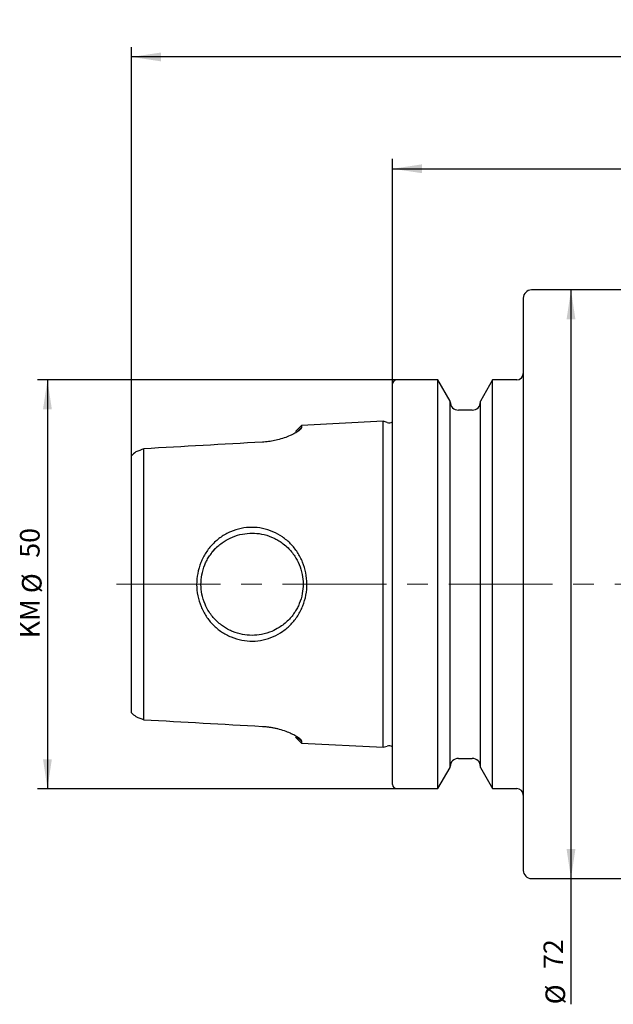
# Model space of a CAD drawing. Units: millimetres. Extents: x 14 to 270, y 11 to 186.
# Drawn here: x 112 to 172, y 86 to 186 of the extents above; entities that cross this region are included whole.
import ezdxf

# ---------------------------------------------------------------- set-up
doc = ezdxf.new("R2010")
doc.units = ezdxf.units.MM
doc.linetypes.add('CENTERX2', pattern=[20.32, 12.7, -2.54, 2.54, -2.54])
doc.layers.add('VERMASSUNG', color=7, linetype='Continuous')
doc.styles.add('SLDTEXTSTYLE0', font='ISOCPEUR.TTF')
doc.dimstyles.new('SLDDIMSTYLE0', dxfattribs={"dimtxt": 2, "dimasz": 3, "dimexe": 0, "dimexo": 0.0625, "dimgap": 0.5, "dimtad": 1, "dimlfac": 1.2, "dimrnd": 1e-09, "dimzin": 12, "dimdsep": 46, "dimtxsty": 'SLDTEXTSTYLE0', "dimsah": 1, "dimcen": 0.09, "dimadec": 0, "dimazin": 3, "dimtfac": 1, "dimtdec": 3, "dimtofl": 0, "dimtmove": 0, "dimatfit": 3, "dimfxl": 1, "dimfrac": 2, "dimtolj": 1, "dimtzin": 12, "dimarcsym": 0})
doc.dimstyles.new('SLDDIMSTYLE1', dxfattribs={"dimtxt": 2, "dimasz": 3, "dimexe": 0, "dimexo": 0.0625, "dimgap": 0.5, "dimtad": 1, "dimdec": 1, "dimlfac": 1.2, "dimrnd": 1e-09, "dimzin": 12, "dimdsep": 46, "dimtxsty": 'SLDTEXTSTYLE0', "dimsah": 1, "dimcen": 0.09, "dimadec": 0, "dimazin": 3, "dimtfac": 1, "dimtdec": 3, "dimtofl": 0, "dimtmove": 0, "dimatfit": 3, "dimfxl": 1, "dimfrac": 2, "dimtolj": 1, "dimtzin": 12, "dimarcsym": 0})

# ---------------------------------------------------------------- blocks, each defined once
blk = doc.blocks.new('_D_1')
at = {"layer": 'VERMASSUNG'}
for p, q in [((149.77, 149.04), (149.77, 171.98)), ((249.79, 163.47), (249.79, 171.98)), ((149.77, 170.98), (249.79, 170.98))]:
    blk.add_line(p, q, dxfattribs=at)
for points in [[(149.77, 170.98), (152.77, 170.53), (152.77, 171.43)], [(249.79, 170.98), (246.79, 171.43), (246.79, 170.53)]]:
    blk.add_solid(points, dxfattribs=at)
at = {"layer": 'VERMASSUNG', "insert": (197.88, 173.58), "char_height": 2, "attachment_point": 1, "style": 'SLDTEXTSTYLE0'}
blk.add_mtext('120', dxfattribs=at)
blk = doc.blocks.new('_D_2')
at = {"layer": 'VERMASSUNG'}
for p, q in [((123.15, 141.72), (123.15, 183.38)), ((249.79, 163.47), (249.79, 183.38)), ((249.79, 182.38), (123.15, 182.38))]:
    blk.add_line(p, q, dxfattribs=at)
for centre, start, end in [((188.37, 184.28), 153.4349, 206.5651), ((184.57, 184.28), 333.4349, 26.5651)]:
    blk.add_arc(centre, 4.25, start, end, dxfattribs=at)
for points in [[(123.15, 182.38), (126.15, 181.93), (126.15, 182.83)], [(249.79, 182.38), (246.79, 182.83), (246.79, 181.93)]]:
    blk.add_solid(points, dxfattribs=at)
at = {"layer": 'VERMASSUNG', "insert": (184.57, 184.98), "char_height": 2, "attachment_point": 1, "style": 'SLDTEXTSTYLE0'}
blk.add_mtext('152', dxfattribs=at)
blk = doc.blocks.new('_D_3')
at = {"layer": 'VERMASSUNG'}
for p, q in [((150.19, 149.46), (113.57, 149.46)), ((114.57, 149.46), (114.57, 107.79)), ((150.19, 107.79), (113.57, 107.79))]:
    blk.add_line(p, q, dxfattribs=at)
for points in [[(114.57, 149.46), (114.12, 146.46), (115.02, 146.46)], [(114.57, 107.79), (115.02, 110.79), (114.12, 110.79)]]:
    blk.add_solid(points, dxfattribs=at)
at = {"layer": 'VERMASSUNG', "char_height": 2, "attachment_point": 1, "rotation": 90, "style": 'SLDTEXTSTYLE0'}
for s, insert in [('50', (111.77, 131.33)), ('%%c', (111.97, 127.72)), ('KM ', (111.77, 123.12))]:
    blk.add_mtext(s, dxfattribs=dict(at, insert=insert))
blk = doc.blocks.new('_D_4')
at = {"layer": 'VERMASSUNG'}
for p, q in [((167.97, 158.63), (167.97, 98.63)), ((167.97, 98.63), (167.97, 85.81))]:
    blk.add_line(p, q, dxfattribs=at)
for points in [[(167.97, 158.63), (167.52, 155.63), (168.42, 155.63)], [(167.97, 98.63), (168.42, 101.63), (167.52, 101.63)]]:
    blk.add_solid(points, dxfattribs=at)
at = {"layer": 'VERMASSUNG', "char_height": 2, "attachment_point": 1, "rotation": 90, "style": 'SLDTEXTSTYLE0'}
for s, insert in [('72', (165.17, 89.42)), ('%%c', (165.37, 85.81))]:
    blk.add_mtext(s, dxfattribs=dict(at, insert=insert))

msp = doc.modelspace()

# ---------------------------------------------------------------- linework, layer by layer
at = {"color": 7, "linetype": 'Continuous', "lineweight": 25}
for p, q in [((208.1056, 158.6278), (163.9389, 158.6278)), ((163.1056, 157.7944), (163.1056, 128.6278)), ((149.7722, 108.2111), (149.7722, 149.0444)), ((154.3984, 149.4611), (150.1889, 149.4611)), ((155.6472, 147.298), (154.3984, 149.4611)), ((154.3984, 107.7944), (154.3984, 149.4611)), ((159.9794, 149.4611), (158.7306, 147.298)), ((162.4389, 149.4611), (159.9794, 149.4611)), ((159.9794, 107.7944), (159.9794, 149.4611)), ((155.6472, 109.9575), (155.6472, 147.298)), ((158.7306, 109.9575), (158.7306, 147.298)), ((157.8972, 146.3778), (156.4806, 146.3778)), ((140.4697, 144.8261), (139.8556, 144.2119)), ((140.4697, 144.6074), (139.9924, 144.1365)), ((148.8119, 145.2451), (140.4697, 144.8261)), ((140.4697, 144.8261), (140.4697, 144.6074)), ((149.2218, 145.1158), (148.8119, 145.2451)), ((148.8119, 112.0105), (148.8119, 145.2451)), ((123.1472, 115.5306), (123.1472, 141.7249)), ((124.3972, 114.8213), (124.3972, 142.435)), ((163.1056, 128.6278), (163.1056, 99.4611)), ((139.8556, 113.0437), (140.4697, 112.4295)), ((140.4697, 112.6482), (140.0222, 113.0897)), ((140.4697, 112.6482), (140.4697, 112.4295)), ((140.4697, 112.4295), (148.8119, 112.0105)), ((148.8119, 112.0105), (149.2218, 112.1397)), ((156.4806, 110.8778), (157.8972, 110.8778)), ((154.3984, 107.7944), (155.6472, 109.9575)), ((158.7306, 109.9575), (159.9794, 107.7944)), ((150.1889, 107.7944), (154.3984, 107.7944)), ((159.9794, 107.7944), (162.4389, 107.7944)), ((163.9389, 98.6278), (208.1056, 98.6278))]:
    msp.add_line(p, q, dxfattribs=at)
for centre, radius, start, end in [((163.9389, 157.7944), 0.8333, 90, 180), ((162.4389, 150.1278), 0.6667, 270, 0), ((150.1889, 149.0444), 0.4167, 90, 180), ((156.4806, 147.2111), 0.8333, 180, 270), ((157.8972, 147.2111), 0.8333, 270, 0), ((149.4222, 145.7516), 0.6667, 252.5, 301.668243), ((149.4222, 111.5039), 0.6667, 58.331757, 107.5), ((156.4806, 110.0444), 0.8333, 90, 180), ((157.8972, 110.0444), 0.8333, 0, 90), ((150.1889, 108.2111), 0.4167, 180, 270), ((162.4389, 107.1278), 0.6667, 0, 90), ((163.9389, 99.4611), 0.8333, 180, 270)]:
    msp.add_arc(centre, radius, start, end, dxfattribs=at)
for points, knots in [([(140.4697, 144.6074), (140.4697, 144.5972), (140.4695, 144.5767), (140.4592, 144.543), (140.4415, 144.5072), (140.4157, 144.4691), (140.382, 144.4287), (140.3404, 144.3862), (140.2908, 144.3414), (140.2334, 144.2945), (140.0955, 144.1912), (139.8233, 144.0198), (139.3311, 143.7781), (138.7388, 143.5438), (138.1864, 143.3789), (137.7446, 143.2764), (137.437, 143.217), (137.1253, 143.1697), (136.8098, 143.1336), (136.5976, 143.1201), (136.4914, 143.1133)], [0, 0, 0, 0, 0.02801277, 0.05596668, 0.08391367, 0.11190578, 0.13999478, 0.16823195, 0.19666775, 0.22535164, 0.25433179, 0.3799969, 0.50589047, 0.6315251, 0.75340963, 0.80421038, 0.8538609, 0.90276297, 0.95133461, 1, 1, 1, 1]), ([(131.4284, 132.7223), (131.686, 132.9893), (132.2536, 133.4726), (133.24, 134.0107), (134.3086, 134.3538), (135.4201, 134.4663), (136.5282, 134.351), (137.5846, 134.0121), (138.5591, 133.4809), (139.4035, 132.7677), (140.1012, 131.8984), (140.6231, 130.8948), (140.959, 129.8019), (141.0765, 128.6593), (140.9726, 127.5142), (140.6471, 126.4167), (140.1344, 125.4066), (139.4446, 124.5305), (138.6077, 123.8096), (137.6406, 123.2684), (136.5896, 122.9181), (135.4837, 122.7896), (134.3698, 122.8896), (133.2955, 123.2223), (132.301, 123.751), (131.4394, 124.4694), (130.7315, 125.3456), (130.2049, 126.3546), (129.8683, 127.4517), (129.7529, 128.5966), (129.8575, 129.7437), (130.1843, 130.846), (130.7013, 131.8623), (131.1693, 132.454), (131.4284, 132.7223)], [0, 0, 0, 0, 0.03109121, 0.06214337, 0.0932306, 0.12368691, 0.15403026, 0.18530707, 0.21630071, 0.24750159, 0.27877157, 0.31033926, 0.34223716, 0.37362391, 0.40499468, 0.43695743, 0.46853408, 0.49982128, 0.5309916, 0.56195092, 0.59319633, 0.62353582, 0.65400801, 0.68517671, 0.71629658, 0.74743086, 0.77866889, 0.8103053, 0.84213703, 0.87362875, 0.90513372, 0.93704976, 0.96874147, 1, 1, 1, 1]), ([(131.7481, 132.3026), (131.6062, 132.1601), (131.3529, 131.8745), (131.0395, 131.4313), (130.8013, 131.0126), (130.5261, 130.4139), (130.2903, 129.616), (130.1998, 128.6005), (130.3009, 127.5863), (130.5906, 126.6414), (131.0776, 125.7195), (131.6293, 125.0403), (132.1899, 124.5449), (132.6182, 124.2396), (133.0391, 123.9975), (133.6393, 123.72), (134.4361, 123.4829), (135.4437, 123.3887), (136.4628, 123.4856), (137.3947, 123.7686), (138.3241, 124.2508), (139.0073, 124.7977), (139.5165, 125.3723), (139.8223, 125.7996), (140.0671, 126.2236), (140.3475, 126.8294), (140.5868, 127.6362), (140.6787, 128.6554), (140.576, 129.6736), (140.2804, 130.6335), (139.7932, 131.5453), (139.2289, 132.2357), (138.659, 132.7358), (138.2066, 133.0496), (137.8045, 133.2741), (137.2286, 133.538), (136.4536, 133.7707), (135.4407, 133.8669), (134.4275, 133.7719), (133.4643, 133.4822), (132.5412, 132.9961), (132.0092, 132.5648), (131.7481, 132.3026)], [0, 0, 0, 0, 0.01849425, 0.03509616, 0.04980697, 0.0626288, 0.09539302, 0.12507307, 0.15467654, 0.18742194, 0.21453586, 0.24990864, 0.26724048, 0.28330145, 0.298096, 0.31162991, 0.34364297, 0.37309878, 0.40290763, 0.43648371, 0.46208363, 0.49998827, 0.51740371, 0.53364651, 0.54872232, 0.56263822, 0.59509583, 0.62506851, 0.65500601, 0.68747077, 0.71628917, 0.75004495, 0.7699363, 0.78701696, 0.80128684, 0.81274685, 0.84577032, 0.87519748, 0.90504742, 0.93752885, 0.96597378, 1, 1, 1, 1]), ([(132.0493, 132.5466), (131.754, 132.3219), (131.4523, 132.0924), (131.2745, 131.7515), (131.2708, 131.7443)], [0, 0, 0, 0, 0.97887392, 1, 1, 1, 1]), ([(136.4914, 114.1422), (136.5502, 114.1388), (136.6677, 114.1319), (136.8433, 114.1167), (137.0177, 114.098), (137.1911, 114.0755), (137.3633, 114.0493), (137.5344, 114.0195), (137.7044, 113.9861), (137.8732, 113.9492), (138.2241, 113.865), (138.7354, 113.7127), (139.3285, 113.4784), (139.8221, 113.2366), (140.1175, 113.051), (140.2826, 112.9236), (140.3696, 112.8434), (140.4301, 112.7705), (140.4664, 112.7044), (140.4686, 112.6669), (140.4697, 112.6482)], [0, 0, 0, 0, 0.02696473, 0.05385444, 0.08074163, 0.10769906, 0.13479914, 0.16211336, 0.18971179, 0.21766255, 0.24603143, 0.36787623, 0.49356335, 0.61955358, 0.74531607, 0.79732668, 0.84850279, 0.89913785, 0.94953462, 1, 1, 1, 1])]:
    msp.add_open_spline(points, degree=3, knots=knots, dxfattribs=at)
for points in [[(136.4914, 143.1133), (132.46, 142.8862), (128.4286, 142.6598), (124.3972, 142.4342)], [(123.576, 142.121), (123.4322, 141.9902), (123.2893, 141.8582), (123.1472, 141.7249)], [(124.3972, 142.4342), (124.1235, 142.3317), (123.8497, 142.2273), (123.576, 142.121)], [(123.1472, 115.5306), (123.2893, 115.3974), (123.4322, 115.2653), (123.576, 115.1345)], [(123.576, 115.1345), (123.8497, 115.0283), (124.1235, 114.9238), (124.3972, 114.8213)], [(124.3972, 114.8213), (128.4286, 114.5958), (132.46, 114.3694), (136.4914, 114.1422)]]:
    msp.add_open_spline(points, degree=3, dxfattribs=at)
at = {"layer": 'VERMASSUNG', "linetype": 'CENTERX2', "lineweight": 18, "ltscale": 0.833333}
msp.add_line((121.6286, 128.6278), (227.7381, 128.6278), dxfattribs=at)

# ---------------------------------------------------------------- dimensions: what is measured, and where the dimension line sits
at = {"layer": 'VERMASSUNG'}
dim = msp.add_linear_dim(base=(123.1472, 182.3763), p1=(249.7871, 163.4685), p2=(123.1472, 141.7249), text='(<>)', dimstyle='SLDDIMSTYLE1', dxfattribs=at)
dim.commit()
dim.dimension.update_dxf_attribs({"geometry": '_D_2', "text_midpoint": (186.4672, 182.3763), "dimtype": 160})
dim = msp.add_linear_dim(base=(249.7871, 170.9831), p1=(149.7722, 149.0444), p2=(249.7871, 163.4685), dimstyle='SLDDIMSTYLE1', dxfattribs=at)
dim.commit()
dim.dimension.update_dxf_attribs({"geometry": '_D_1', "text_midpoint": (199.7797, 170.9831), "dimtype": 160})
for base, p1, p2, text, dimstyle, picture, middle in [((167.9652, 98.6278), (163.9389, 158.6278), (163.9389, 98.6278), '%%c<>', 'SLDDIMSTYLE0', '_D_4', (167.9652, 89.0151)), ((114.5744, 107.7944), (150.1889, 149.4611), (150.1889, 107.7944), 'KM %%c<>', 'SLDDIMSTYLE1', '_D_3', (114.5744, 128.6278))]:
    dim = msp.add_linear_dim(base=base, p1=p1, p2=p2, angle=90, text=text, dimstyle=dimstyle, dxfattribs=at)
    dim.commit()
    dim.dimension.update_dxf_attribs({"geometry": picture, "text_midpoint": middle, "dimtype": 160})

doc.saveas('drawing.dxf')
